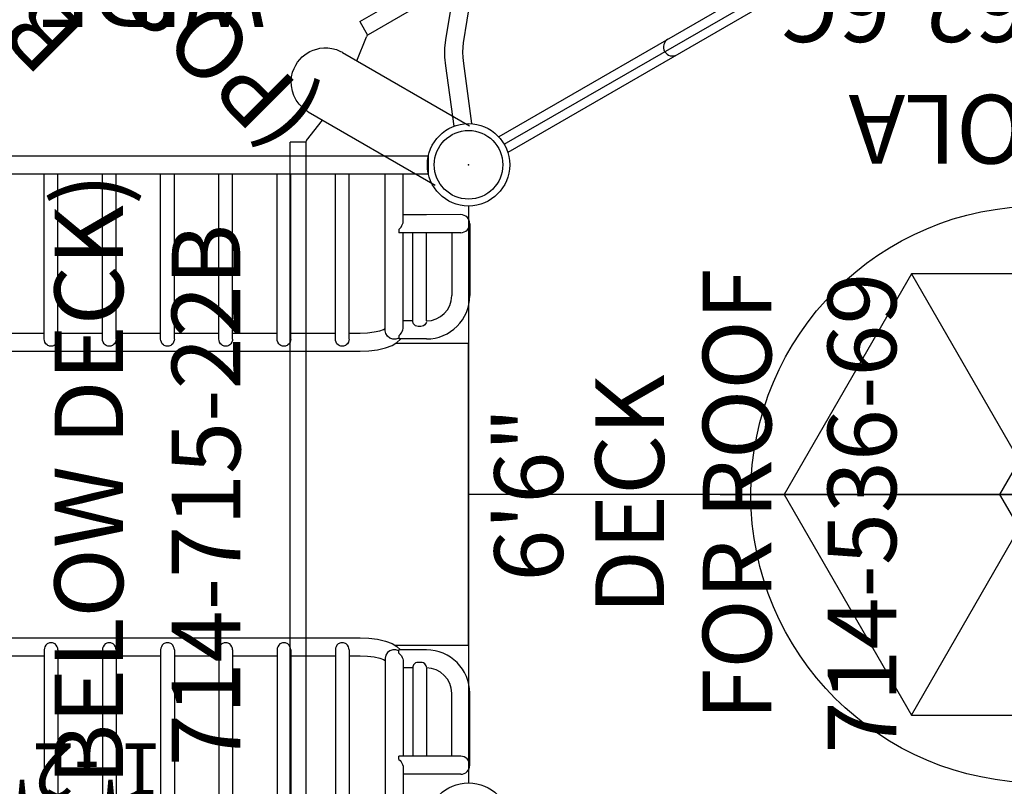
# Model space of a CAD drawing. Extents: x 789 to 1393, y -849 to -286.
# Drawn here: x 1055 to 1127, y -630 to -574 of the extents above; entities that cross this region are included whole.
import ezdxf
from ezdxf.enums import TextEntityAlignment as Align

# ---------------------------------------------------------------- set-up
doc = ezdxf.new("R2010")
doc.units = 0
doc.header["$MEASUREMENT"] = 0
doc.linetypes.add('CENTER', pattern=[0.6, 0.375, -0.075, 0.075, -0.075])
doc.linetypes.add('DASHED', pattern=[0.75, 0.5, -0.25])
doc.layers.get('0').update_dxf_attribs({"color": 5, "linetype": 'CONTINUOUS'})
doc.layers.get('DEFPOINTS').update_dxf_attribs({"linetype": 'CONTINUOUS'})
for name, color, linetype in [('9_FT_OVERLAP', 1, 'DASHED'), ('FS_FT', 1, 'CONTINUOUS'), ('FT', 1, 'CONTINUOUS'), ('NODE', 7, 'CONTINUOUS'), ('PARTNO', 7, 'CONTINUOUS'), ('PHASE-1', 6, 'CONTINUOUS'), ('TXT', 7, 'CENTER')]:
    doc.layers.add(name, color=color, linetype=linetype)
doc.styles.add('SIMPLEX', font='SIMPLEX.shx')
doc.dimstyles.get("Standard").update_dxf_attribs({"dimtxt": 0.18, "dimasz": 0.18, "dimexe": 0.18, "dimexo": 0.0625, "dimgap": 0.09, "dimtad": 0, "dimtih": 1, "dimtoh": 1, "dimdec": 4, "dimzin": 0, "dimdsep": 46, "dimtxsty": 'Standard', "dimcen": 0.09, "dimadec": 0, "dimazin": 0, "dimtfac": 1, "dimtdec": 4, "dimtofl": 0, "dimtmove": 0, "dimatfit": 3, "dimfxl": 1, "dimtolj": 1, "dimtzin": 0, "dimarcsym": 0})

# ---------------------------------------------------------------- blocks, each defined once
blk = doc.blocks.new('PARTNO')
at = {"layer": 'TXT', "style": 'SIMPLEX'}
blk.add_attdef('PARTNO', text='', height=5, dxfattribs=at).set_placement((0, 0), align=Align.CENTER)
blk = doc.blocks.new('23536069')
for p, q in [((2.598, 25.5), (38.971, 46.5)), ((0, 21), (0, -21)), ((83.138, 0), (0, 0))]:
    blk.add_line(p, q)
for centre, radius in [((0, 24), 3), ((0, 24), 2.5), ((0, -24), 3)]:
    blk.add_circle(centre, radius)
at = {"layer": 'FT'}
blk.add_line((18.334, 0), (64.933, 0), dxfattribs=at)
blk.add_circle((41.569, 0), 21, dxfattribs=at)
at = {"layer": 'NODE'}
for p in [(0, 24), (0, 0)]:
    blk.add_point(p, dxfattribs=at)
at = {"layer": 'PARTNO'}
ref = blk.add_blockref('PARTNO', (31.169, -1.358), dxfattribs=dict(at, rotation=90))
ref.add_attrib('PARTNO', '714-536-69', dxfattribs={"height": 5, "rotation": 90, "style": 'SIMPLEX'}).set_placement((31.169, -1.358), align=Align.CENTER)
at = {"layer": 'TXT', "style": 'SIMPLEX'}
for s, p in [('FOR ROOF', (20.214, 0)), ('DECK', (12.388, 0)), ('6\'6"', (5.029, 0))]:
    blk.add_text(s, height=5, rotation=90, dxfattribs=at).set_placement(p, align=Align.MIDDLE)
blk = doc.blocks.new('237234W9')
for p, q in [((4.75, 19.93), (4.75, 23.339)), ((6.065, 11.919), (6.065, 23.339)), ((8.703, 11.311), (8.703, 23.339)), ((9.703, 11.311), (9.703, 23.339)), ((12.946, 11.311), (12.946, 23.339)), ((13.946, 11.311), (13.946, 23.339)), ((17.19, 11.311), (17.19, 23.339)), ((18.19, 11.311), (18.19, 23.339)), ((21.433, 11.311), (21.433, 23.339)), ((22.433, 11.311), (22.433, 23.339)), ((25.677, 11.311), (25.677, 23.339)), ((26.677, 11.311), (26.677, 23.339)), ((29.92, 11.311), (29.92, 23.339)), ((30.92, 11.311), (30.92, 23.339)), ((0.568, 20.371), (3.068, 20.369)), ((3.068, 20.369), (4.75, 20.369)), ((-0.09, 19.714), (-0.09, 14.477)), ((0.568, 19.056), (3.068, 19.054)), ((1.225, 19.055), (1.225, 14.477)), ((3.068, 19.054), (5.068, 19.054)), ((3.068, 12.635), (3.068, 19.054)), ((4.068, 12.568), (4.068, 19.054)), ((4.75, 12.195), (4.75, 19.054)), ((5.068, 19.293), (5.068, 19.054)), ((4.068, 12.635), (4.75, 12.635)), ((5.068, 11.558), (5.068, 11.32)), ((6.025, 11.707), (6.065, 11.919)), ((8.703, 11.748), (7.907, 11.748)), ((12.946, 11.748), (9.703, 11.748)), ((17.19, 11.748), (13.946, 11.748)), ((21.433, 11.748), (18.19, 11.748)), ((25.677, 11.748), (22.433, 11.748)), ((29.92, 11.748), (26.677, 11.748)), ((34.164, 11.748), (30.92, 11.748)), ((0, 11), (5.325, 11)), ((0, 11), (0, -11)), ((3.068, 11.32), (5.068, 11.32)), ((5.219, 11.063), (4.962, 11.316)), ((5.068, 11.39), (5.079, 11.382)), ((40.093, 10.432), (7.907, 10.432)), ((40.093, -10.432), (7.907, -10.432)), ((0, -11), (5.325, -11)), ((3.068, -11.32), (5.068, -11.32)), ((5.219, -11.063), (4.962, -11.316)), ((5.068, -11.558), (5.068, -11.32)), ((5.068, -11.39), (5.079, -11.382)), ((8.703, -11.311), (8.703, -23.339)), ((9.703, -11.311), (9.703, -23.339)), ((12.946, -11.311), (12.946, -23.339)), ((13.946, -11.311), (13.946, -23.339)), ((17.19, -11.311), (17.19, -23.339)), ((18.19, -11.311), (18.19, -23.339)), ((21.433, -11.311), (21.433, -23.339)), ((22.433, -11.311), (22.433, -23.339)), ((25.677, -11.311), (25.677, -23.339)), ((26.677, -11.311), (26.677, -23.339)), ((29.92, -11.311), (29.92, -23.339)), ((30.92, -11.311), (30.92, -23.339)), ((4.75, -12.195), (4.75, -19.054)), ((6.025, -11.707), (6.065, -11.919)), ((6.065, -11.919), (6.065, -23.339)), ((8.703, -11.748), (7.907, -11.748)), ((12.946, -11.748), (9.703, -11.748)), ((17.19, -11.748), (13.946, -11.748)), ((21.433, -11.748), (18.19, -11.748)), ((25.677, -11.748), (22.433, -11.748)), ((29.92, -11.748), (26.677, -11.748)), ((34.164, -11.748), (30.92, -11.748)), ((3.068, -12.635), (3.068, -19.054)), ((4.068, -12.568), (4.068, -19.054)), ((4.068, -12.635), (4.75, -12.635)), ((-0.09, -19.714), (-0.09, -14.477)), ((1.225, -19.055), (1.225, -14.477)), ((0.568, -19.056), (3.068, -19.054)), ((3.068, -19.054), (5.068, -19.054)), ((5.068, -19.293), (5.068, -19.054)), ((4.75, -19.93), (4.75, -23.339)), ((0.568, -20.371), (3.068, -20.369)), ((3.068, -20.369), (4.75, -20.369)), ((2.951, -24.654), (2.949, -23.339)), ((45.051, -23.339), (2.949, -23.339)), ((45.049, -24.654), (2.951, -24.654))]:
    blk.add_line(p, q)
for points in [[(5.068, 19.293), (4.985, 19.377), (4.91, 19.472), (4.847, 19.573), (4.8, 19.675), (4.769, 19.775), (4.752, 19.884), (4.75, 19.93)], [(3.068, 12.57), (3.071, 12.545), (3.093, 12.486), (3.134, 12.418), (3.195, 12.344), (3.276, 12.268)], [(3.276, 12.268), (3.366, 12.246), (3.464, 12.232), (3.568, 12.227)], [(3.568, 12.227), (3.672, 12.232), (3.77, 12.246), (3.86, 12.268)], [(3.86, 12.268), (3.941, 12.344), (4.002, 12.418), (4.044, 12.487), (4.065, 12.545), (4.068, 12.57)], [(4.787, 11.977), (4.761, 12.076), (4.75, 12.179), (4.75, 12.195)], [(5.068, 11.558), (4.972, 11.657), (4.892, 11.762), (4.831, 11.87), (4.787, 11.977)], [(5.079, 11.382), (5.293, 11.308), (5.522, 11.308), (5.736, 11.382), (5.911, 11.52), (6.025, 11.707)], [(7.907, 11.748), (7.364, 11.769), (6.868, 11.831), (6.462, 11.921), (6.183, 12.019), (6.065, 12.08)], [(7.907, 10.432), (7.258, 10.459), (6.631, 10.538), (6.044, 10.674), (5.572, 10.852), (5.219, 11.063)], [(8.703, 11.311), (8.716, 11.201), (8.757, 11.085), (8.823, 10.976), (8.91, 10.882)], [(8.91, 10.882), (8.969, 10.848), (9.033, 10.821), (9.099, 10.803), (9.168, 10.794), (9.237, 10.794), (9.306, 10.803), (9.373, 10.821), (9.436, 10.848), (9.495, 10.882)], [(9.495, 10.882), (9.583, 10.977), (9.649, 11.086), (9.69, 11.201), (9.703, 11.311)], [(12.946, 11.311), (12.959, 11.201), (13, 11.085), (13.066, 10.976), (13.154, 10.882)], [(13.154, 10.882), (13.213, 10.848), (13.276, 10.821), (13.343, 10.803), (13.411, 10.794), (13.481, 10.794), (13.55, 10.803), (13.616, 10.821), (13.68, 10.848), (13.739, 10.882)], [(13.739, 10.882), (13.827, 10.977), (13.893, 11.086), (13.933, 11.201), (13.946, 11.311)], [(17.19, 11.311), (17.203, 11.201), (17.244, 11.085), (17.31, 10.976), (17.397, 10.882)], [(17.397, 10.882), (17.456, 10.848), (17.52, 10.821), (17.586, 10.803), (17.655, 10.794), (17.724, 10.794), (17.793, 10.803), (17.86, 10.821), (17.923, 10.848), (17.982, 10.882)], [(17.982, 10.882), (18.07, 10.977), (18.136, 11.086), (18.177, 11.201), (18.19, 11.311)], [(21.433, 11.311), (21.446, 11.201), (21.487, 11.085), (21.553, 10.976), (21.641, 10.882)], [(21.641, 10.882), (21.7, 10.848), (21.763, 10.821), (21.83, 10.803), (21.898, 10.794), (21.968, 10.794), (22.037, 10.803), (22.103, 10.821), (22.167, 10.848), (22.226, 10.882)], [(22.226, 10.882), (22.314, 10.977), (22.38, 11.086), (22.42, 11.201), (22.433, 11.311)], [(25.677, 11.311), (25.69, 11.201), (25.731, 11.085), (25.797, 10.976), (25.884, 10.882)], [(25.884, 10.882), (25.943, 10.848), (26.007, 10.821), (26.073, 10.803), (26.142, 10.794), (26.211, 10.794), (26.28, 10.803), (26.347, 10.821), (26.41, 10.848), (26.469, 10.882)], [(26.469, 10.882), (26.557, 10.977), (26.623, 11.086), (26.664, 11.201), (26.677, 11.311)], [(29.92, 11.311), (29.933, 11.201), (29.974, 11.085), (30.04, 10.976), (30.128, 10.882)], [(30.128, 10.882), (30.187, 10.848), (30.25, 10.821), (30.317, 10.803), (30.385, 10.794), (30.455, 10.794), (30.524, 10.803), (30.59, 10.821), (30.654, 10.848), (30.713, 10.882)], [(30.713, 10.882), (30.801, 10.977), (30.867, 11.086), (30.907, 11.201), (30.92, 11.311)], [(7.907, -10.432), (7.258, -10.459), (6.631, -10.538), (6.044, -10.674), (5.572, -10.852), (5.219, -11.063)], [(5.079, -11.382), (5.293, -11.308), (5.522, -11.308), (5.736, -11.382), (5.911, -11.52), (6.025, -11.707)], [(8.703, -11.311), (8.716, -11.201), (8.757, -11.085), (8.823, -10.976), (8.91, -10.882)], [(8.91, -10.882), (8.969, -10.848), (9.033, -10.821), (9.099, -10.803), (9.168, -10.794), (9.237, -10.794), (9.306, -10.803), (9.373, -10.821), (9.436, -10.848), (9.495, -10.882)], [(9.495, -10.882), (9.583, -10.977), (9.649, -11.086), (9.69, -11.201), (9.703, -11.311)], [(12.946, -11.311), (12.959, -11.201), (13, -11.085), (13.066, -10.976), (13.154, -10.882)], [(13.154, -10.882), (13.213, -10.848), (13.276, -10.821), (13.343, -10.803), (13.411, -10.794), (13.481, -10.794), (13.55, -10.803), (13.616, -10.821), (13.68, -10.848), (13.739, -10.882)], [(13.739, -10.882), (13.827, -10.977), (13.893, -11.086), (13.933, -11.201), (13.946, -11.311)], [(17.19, -11.311), (17.203, -11.201), (17.244, -11.085), (17.31, -10.976), (17.397, -10.882)], [(17.397, -10.882), (17.456, -10.848), (17.52, -10.821), (17.586, -10.803), (17.655, -10.794), (17.724, -10.794), (17.793, -10.803), (17.86, -10.821), (17.923, -10.848), (17.982, -10.882)], [(17.982, -10.882), (18.07, -10.977), (18.136, -11.086), (18.177, -11.201), (18.19, -11.311)], [(21.433, -11.311), (21.446, -11.201), (21.487, -11.085), (21.553, -10.976), (21.641, -10.882)], [(21.641, -10.882), (21.7, -10.848), (21.763, -10.821), (21.83, -10.803), (21.898, -10.794), (21.968, -10.794), (22.037, -10.803), (22.103, -10.821), (22.167, -10.848), (22.226, -10.882)], [(22.226, -10.882), (22.314, -10.977), (22.38, -11.086), (22.42, -11.201), (22.433, -11.311)], [(25.677, -11.311), (25.69, -11.201), (25.731, -11.085), (25.797, -10.976), (25.884, -10.882)], [(25.884, -10.882), (25.943, -10.848), (26.007, -10.821), (26.073, -10.803), (26.142, -10.794), (26.211, -10.794), (26.28, -10.803), (26.347, -10.821), (26.41, -10.848), (26.469, -10.882)], [(26.469, -10.882), (26.557, -10.977), (26.623, -11.086), (26.664, -11.201), (26.677, -11.311)], [(29.92, -11.311), (29.933, -11.201), (29.974, -11.085), (30.04, -10.976), (30.128, -10.882)], [(30.128, -10.882), (30.187, -10.848), (30.25, -10.821), (30.317, -10.803), (30.385, -10.794), (30.455, -10.794), (30.524, -10.803), (30.59, -10.821), (30.654, -10.848), (30.713, -10.882)], [(30.713, -10.882), (30.801, -10.977), (30.867, -11.086), (30.907, -11.201), (30.92, -11.311)], [(4.787, -11.977), (4.761, -12.076), (4.75, -12.179), (4.75, -12.195)], [(5.068, -11.558), (4.972, -11.657), (4.892, -11.762), (4.831, -11.87), (4.787, -11.977)], [(7.907, -11.748), (7.364, -11.769), (6.868, -11.831), (6.462, -11.921), (6.183, -12.019), (6.065, -12.08)], [(3.068, -12.57), (3.071, -12.545), (3.093, -12.486), (3.134, -12.418), (3.195, -12.344), (3.276, -12.268)], [(3.276, -12.268), (3.366, -12.246), (3.464, -12.232), (3.568, -12.227)], [(3.568, -12.227), (3.672, -12.232), (3.77, -12.246), (3.86, -12.268)], [(3.86, -12.268), (3.941, -12.344), (4.002, -12.418), (4.044, -12.487), (4.065, -12.545), (4.068, -12.57)], [(5.068, -19.293), (4.985, -19.377), (4.91, -19.472), (4.847, -19.573), (4.8, -19.675), (4.769, -19.775), (4.752, -19.884), (4.75, -19.93)]]:
    blk.add_lwpolyline(points)
for centre, radius, start, end in [((0.568, 19.714), 0.657, 90, 270), ((3.068, 14.477), 3.158, 180, 270), ((3.068, 14.477), 1.843, 180, 270), ((3.068, -14.477), 3.158, 90, 180), ((3.068, -14.477), 1.843, 90, 180), ((0.568, -19.714), 0.657, 90, 270)]:
    blk.add_arc(centre, radius, start, end)
at = {"layer": 'NODE'}
blk.add_point((0, 0), dxfattribs=at)
at = {"layer": 'TXT', "style": 'SIMPLEX'}
blk.add_text("WIDE 4'", height=5, dxfattribs=at).set_placement((26.715, -37.189), align=Align.MIDDLE)
blk = doc.blocks.new('*D14')
at = {"layer": 'DEFPOINTS', "color": 0, "transparency": 16777216}
for p in [(-34.575, 12), (-21, 12), (-21, -3.873)]:
    blk.add_point(p, dxfattribs=at)
at = {"layer": 'FS_FT', "color": 0, "lineweight": -2, "transparency": 16777216}
for p, q in [((-34.575, 11.938), (-34.575, -4.053)), ((-21, 11.938), (-21, -4.053)), ((-34.575, -3.873), (-36.575, -3.873)), ((-23, -3.873), (-32.575, -3.873))]:
    blk.add_line(p, q, dxfattribs=at)
at = {"layer": 'FS_FT', "color": 0, "transparency": 16777216}
for points in [[(-32.575, -3.539), (-32.575, -4.206), (-34.575, -3.873)], [(-23, -3.539), (-23, -4.206), (-21, -3.873)]]:
    blk.add_solid(points, dxfattribs=at)
at = {"layer": 'FS_FT', "color": 0, "transparency": 16777216, "insert": (-43.665, -3.873), "char_height": 4, "attachment_point": 5}
blk.add_mtext('\\A1;1\'-2"', dxfattribs=at)
blk = doc.blocks.new('23605600')
for p, q in [((7.077, 21.852), (2.984, 23.522)), ((6.58, 20.635), (2.496, 22.301)), ((-0.658, -21.078), (-0.658, 21.078)), ((0.657, -21.068), (0.657, 21.068)), ((24.398, 8.103), (8.715, 20.913)), ((23.566, 7.085), (7.883, 19.895))]:
    blk.add_line(p, q)
for points in [[(8.715, 20.913), (8.219, 21.268), (7.667, 21.582), (7.077, 21.852)], [(7.883, 19.895), (7.634, 20.08), (7.323, 20.273), (6.967, 20.462), (6.58, 20.635)]]:
    blk.add_lwpolyline(points)
blk.add_arc((0, 6.842), 0.657, 0, 180)
blk = doc.blocks.new('23862600')
for p, q in [((95, -25.598), (95, 25.57)), ((96.137, 25.611), (96.137, -25.639)), ((94.811, -27.849), (85.557, -22.506)), ((94.943, -25.775), (93.777, -27.252)), ((94.994, -25.663), (95, -25.598)), ((94.996, -25.639), (96.142, -25.639)), ((92.311, -32.179), (83.057, -26.837)), ((94.811, -27.849), (94.877, -27.889)), ((91.277, -31.582), (90.58, -33.33)), ((92.311, -32.179), (92.379, -32.217)), ((46.144, -59.053), (90.456, -33.469)), ((91.063, -34.437), (90.49, -33.445)), ((90.551, -33.383), (90.58, -33.33)), ((91.06, -34.432), (46.676, -60.057))]:
    blk.add_line(p, q)
for points in [[(94.943, -25.775), (94.974, -25.723), (94.994, -25.663)], [(94.877, -27.889), (94.948, -27.935), (95.222, -28.146), (95.481, -28.414), (95.688, -28.701), (95.861, -29.035), (95.974, -29.359), (96.047, -29.75), (96.06, -30.095), (96.032, -30.394), (95.953, -30.741), (95.848, -31.024), (95.726, -31.264)], [(95.726, -31.264), (95.589, -31.476), (95.434, -31.67), (95.256, -31.852), (95.061, -32.015), (94.895, -32.129), (94.701, -32.239), (94.468, -32.344), (94.203, -32.431), (93.966, -32.481), (93.684, -32.511), (93.392, -32.509), (93.088, -32.469), (92.764, -32.384), (92.463, -32.26), (92.379, -32.217)], [(90.456, -33.469), (90.509, -33.431), (90.551, -33.383)]]:
    blk.add_lwpolyline(points)
blk = doc.blocks.new('2371522B')
at = {"layer": 'TXT'}
ref = blk.add_blockref('PARTNO', (31.374, 23.95), dxfattribs=dict(at, rotation=90))
ref.add_attrib('PARTNO', '714-715-22B', dxfattribs={"layer": 'PARTNO', "height": 5, "rotation": 90, "style": 'SIMPLEX'}).set_placement((31.374, 23.95), align=Align.CENTER)
at = {"layer": 'TXT', "style": 'SIMPLEX'}
blk.add_text('(BELOW DECK)', height=5, rotation=90, dxfattribs=at).set_placement((20.982, 23.95), align=Align.MIDDLE)
blk = doc.blocks.new('23796P10')
at = {"layer": 'TXT', "style": 'SIMPLEX'}
for s, p in [('(POST MOUNT)', (27.458, 0.554)), ('BELL', (19.458, 0.554))]:
    blk.add_text(s, height=5, rotation=90, dxfattribs=at).set_placement(p, align=Align.MIDDLE)
blk = doc.blocks.new('238626C0')
for p, q in [((32.327, 16.06), (23.055, 0)), ((50.872, 16.06), (32.327, 16.06)), ((40.179, 2.46), (32.327, 16.06)), ((50.872, 16.06), (43.02, 2.46)), ((60.144, 0), (50.872, 16.06)), ((40.179, 2.46), (38.759, 0)), ((43.02, 2.46), (40.179, 2.46)), ((44.44, 0), (43.02, 2.46)), ((23.055, 0), (32.327, -16.06)), ((38.759, 0), (23.055, 0)), ((38.759, 0), (40.179, -2.46)), ((43.02, -2.46), (44.44, 0)), ((60.144, 0), (44.44, 0)), ((50.872, -16.06), (60.144, 0)), ((40.179, -2.46), (32.327, -16.06)), ((40.179, -2.46), (43.02, -2.46)), ((50.872, -16.06), (43.02, -2.46)), ((32.327, -16.06), (50.872, -16.06))]:
    blk.add_line(p, q)
at = {"layer": 'NODE'}
blk.add_point((0, 0), dxfattribs=at)
at = {"layer": 'PARTNO'}
ref = blk.add_blockref('PARTNO', (42.723, -37.941), dxfattribs=at)
ref.add_attrib('PARTNO', '714-862-6C', dxfattribs={"height": 5, "style": 'SIMPLEX'}).set_placement((42.723, -37.941), align=Align.CENTER)
at = {"layer": 'TXT', "style": 'SIMPLEX'}
blk.add_text('CUPOLA', height=5, dxfattribs=at).set_placement((42.208, -27.236), align=Align.MIDDLE)
blk = doc.blocks.new('27454400')
at = {"layer": '9_FT_OVERLAP', "ltscale": 10}
blk.add_lwpolyline([(23.65205, 149.77701), (-23.65205, 149.77701, 0.33824561), (-132.14869, 67.43627, -0.04485507), (-134.60173, 60.89795, 0.55363533), (-32.65201, -100.74945), (32.65201, -100.74945, 0.55489475), (134.41254, 61.28911, -0.02426661), (132.92562, 64.76803, -0.01322444), (132.33711, 66.74495, 0.34002602)], format="xyb", close=True, dxfattribs=at)
at = {"layer": 'FS_FT'}
dim = blk.add_linear_dim(base=(-21, -3.87265), p1=(-34.5748, 12), p2=(-21, 12), dimstyle='Standard', override={"dimdec": 0}, dxfattribs=at)
dim.commit()
dim.dimension.update_dxf_attribs({"geometry": '*D14', "text_midpoint": (-43.6648, -3.87265), "dimtype": 128})

msp = doc.modelspace()

# ---------------------------------------------------------------- block references
at = {"layer": 'PHASE-1'}
for name, p, rotation in [('23605600', (1108.344, -572.626, 78), 120), ('23862600', (1170.698, -608.626, 162), 180), ('27454400', (1015.559, -632.626, 78), 180), ('23796P10', (1039.559, -584.626, 36), 45), ('237234W9', (1087.559, -608.626, 78), 180), ('238626C0', (1170.698, -608.626, 198), 180)]:
    msp.add_blockref(name, p, dxfattribs=dict(at, rotation=rotation))
for name, p in [('23536069', (1087.559, -608.626, 78)), ('2371522B', (1039.559, -632.626))]:
    msp.add_blockref(name, p, dxfattribs=at)

doc.saveas('drawing.dxf')
